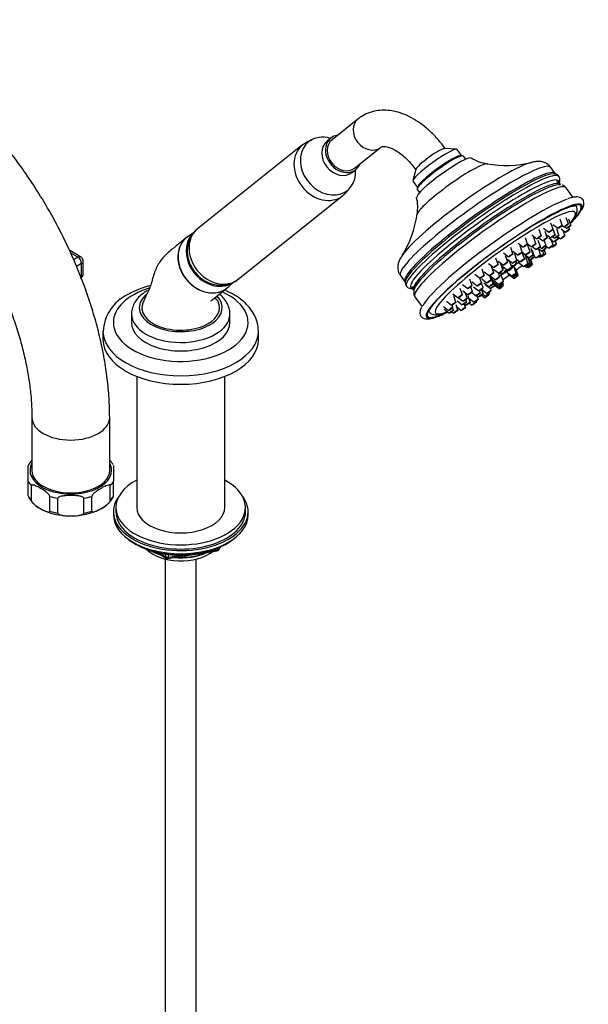
# Model space of a CAD drawing. Units: millimetres. Extents: x -424 to 1842, y 0 to 1685.
# Drawn here: x 1622 to 1842, y 270 to 650 of the extents above; entities that cross this region are included whole.
import ezdxf

# ---------------------------------------------------------------- set-up
doc = ezdxf.new("R2010")
doc.units = ezdxf.units.MM
for name, color, linetype in [('11374', 7, 'Continuous'), ('16144', 7, 'Continuous'), ('2777', 7, 'Continuous'), ('36623', 7, 'Continuous'), ('40622-77260', 7, 'Continuous'), ('4444', 7, 'Continuous'), ('456', 7, 'Continuous'), ('55943', 7, 'Continuous'), ('56470', 7, 'Continuous'), ('56471', 7, 'Continuous'), ('56472', 7, 'Continuous'), ('56473', 7, 'Continuous'), ('6770', 7, 'Continuous'), ('7687', 7, 'Continuous'), ('9396', 7, 'Continuous'), ('9857', 7, 'Continuous'), ('9984', 7, 'Continuous'), ('__SSTK_FICHIERS_', 7, 'Continuous'), ('Défaut', 7, 'Continuous'), ('MOUSSEUR', 7, 'Continuous'), ('ROUNDTUBING_12X1', 7, 'Continuous')]:
    doc.layers.add(name, color=color, linetype=linetype)

# ---------------------------------------------------------------- blocks, each defined once
blk = doc.blocks.new('SE1')
at = {"layer": '11374', "color": 7, "linetype": 'Continuous'}
blk.add_ellipse((1684.34, 449.79), major_axis=(-15, 0), ratio=0.57735, start_param=0.505841, end_param=2.520403, dxfattribs=at)
at = {"layer": '16144', "color": 7, "linetype": 'Continuous'}
for p, q in [((1689.62, 568.2), (1687.01, 566.38)), ((1702.59, 546.87), (1704.95, 549.04))]:
    blk.add_line(p, q, dxfattribs=at)
for centre, major_axis, start_param, end_param in [((1697.32, 558.65), (7.65, -9.57), 3.24208, 6.147576), ((1694.37, 556.29), (7.8, -9.77), 3.087788, 6.283185), ((1694.37, 556.29), (7.8, -9.77), 0, 0.053805)]:
    blk.add_ellipse(centre, major_axis=major_axis, ratio=0.81339, start_param=start_param, end_param=end_param, dxfattribs=at)
at = {"layer": '2777', "color": 7, "linetype": 'Continuous'}
for p, q in [((1665.34, 536.5), (1665.34, 533.24)), ((1703.34, 533.24), (1703.34, 536.5))]:
    blk.add_line(p, q, dxfattribs=at)
for centre, major_axis, start_param, end_param in [((1684.34, 538.95), (-16, 0), 5.687142, 6.283185), ((1684.34, 538.95), (-16, 0), 0, 3.643925), ((1684.34, 536.5), (-19, 0), 6.276758, 6.283185), ((1684.34, 536.5), (-19, 0), 0, 3.132418), ((1684.34, 533.24), (-19, 0), 0, 3.141593)]:
    blk.add_ellipse(centre, major_axis=major_axis, ratio=0.57735, start_param=start_param, end_param=end_param, dxfattribs=at)
for points, knots in [([(1671.53, 545.63), (1671.04, 545.34), (1669.84, 544.6), (1668.09, 543.09), (1666.6, 541.16), (1665.68, 539.09), (1665.27, 537.47), (1665.36, 536.67), (1665.37, 536.59)], [0, 0, 0, 0, 0.124998, 0.359454, 0.567537, 0.766917, 0.98076, 1, 1, 1, 1]), ([(1703.31, 536.37), (1703.32, 536.47), (1703.43, 537.26), (1703.07, 538.88), (1702.22, 540.94), (1700.89, 542.74), (1699.79, 543.77), (1699.24, 544.21)], [0, 0, 0, 0, 0.0087909, 0.0784841, 0.1475137, 0.2180827, 0.2782869, 0.2782869, 0.2782869, 0.2782869])]:
    blk.add_open_spline(points, degree=3, knots=knots, dxfattribs=at)
at = {"layer": '36623', "color": 7, "linetype": 'Continuous'}
for major_axis, start_param, end_param in [((15, 0), 2.878764, 5.497787), ((-15, 0), 2.356194, 3.403498)]:
    blk.add_ellipse((1684.34, 538.95), major_axis=major_axis, ratio=0.57735, start_param=start_param, end_param=end_param, dxfattribs=at)
for points, knots in [([(1686.68, 566.14), (1685.51, 565.2), (1683.44, 563.51), (1679.88, 560.64), (1676.6, 557.59), (1674.26, 553.28), (1673.33, 549.42), (1672.35, 546.47), (1671.5, 544.75), (1670.68, 542.97), (1670.17, 541.87), (1669.86, 541.2)], [0, 0, 0, 0, 0.149343, 0.313143, 0.490834, 0.634555, 0.788198, 0.845088, 0.895097, 0.946762, 1, 1, 1, 1]), ([(1687.6, 566.75), (1686.43, 566.08), (1685.47, 565.15), (1684.03, 562.87), (1683.56, 561.52), (1683.2, 558.66), (1683.3, 557.12), (1684.06, 554.11), (1684.72, 552.61), (1686.48, 549.89), (1687.59, 548.66), (1690.1, 546.64), (1691.48, 545.85), (1694.38, 544.83), (1695.84, 544.61), (1697.95, 544.73), (1698.63, 544.84), (1699.93, 545.22), (1700.56, 545.48), (1701.69, 546.13), (1702.2, 546.52), (1702.67, 546.96)], [0, 0, 0, 0, 0.0625, 0.0625, 0.125, 0.125, 0.1875, 0.1875, 0.25, 0.25, 0.3125, 0.3125, 0.375, 0.375, 0.4375, 0.4375, 0.46875, 0.46875, 0.5, 0.5, 0.5301484, 0.5301484, 0.5301484, 0.5301484]), ([(1695.9, 541.57), (1695.89, 541.55), (1696.24, 541.83), (1697.3, 542.68), (1699.45, 544.38), (1701.06, 545.65), (1702.14, 546.5)], [0.471716, 0.471716, 0.471716, 0.471716, 0.498493, 0.6057438, 0.7819657, 1, 1, 1, 1]), ([(1698.83, 541.2), (1698.67, 541.48), (1698.42, 541.91), (1697.87, 542.47), (1697.52, 542.72), (1697.43, 542.78)], [0, 0, 0, 0, 0.1134896, 0.2051513, 0.2369234, 0.2369234, 0.2369234, 0.2369234])]:
    blk.add_open_spline(points, degree=3, knots=knots, dxfattribs=at)
at = {"layer": '40622-77260', "color": 7, "linetype": 'Continuous'}
for p, q in [((1626.92, 496.5), (1626.92, 476.08)), ((1656.92, 476.08), (1656.92, 496.5))]:
    blk.add_line(p, q, dxfattribs=at)
for centre, start_param, end_param in [((1641.92, 496.5), 0.000529, 3.141164), ((1641.92, 476.08), 0, 3.141593)]:
    blk.add_ellipse(centre, major_axis=(-15, 0), ratio=0.57735, start_param=start_param, end_param=end_param, dxfattribs=at)
for points, knots in [([(1656.92, 496.5), (1656.9, 497.93), (1656.86, 501.41), (1656.45, 507.86), (1655.53, 515.38), (1654.17, 523.07), (1652.38, 530.8), (1650.19, 538.57), (1647.59, 546.32), (1644.62, 554.04), (1641.27, 561.68), (1637.58, 569.21), (1633.56, 576.6), (1629.22, 583.81), (1624.59, 590.81), (1619.69, 597.57), (1614.54, 604.05), (1609.15, 610.23), (1603.56, 616.07), (1597.78, 621.55), (1591.84, 626.63), (1585.75, 631.3), (1579.54, 635.52), (1573.24, 639.26), (1566.87, 642.51), (1560.46, 645.22), (1554.04, 647.37), (1547.67, 648.95), (1541.38, 649.93), (1535.22, 650.31), (1529.24, 650.09), (1523.48, 649.27), (1517.97, 647.89), (1512.75, 645.96), (1507.84, 643.5), (1503.26, 640.54), (1499.02, 637.1), (1495.13, 633.21), (1491.62, 628.87), (1488.49, 624.09), (1485.75, 618.9), (1483.41, 613.31), (1481.51, 607.32), (1480.04, 600.97), (1479.03, 594.35), (1478.5, 587.92), (1478.44, 584.11), (1478.42, 582.23)], [0, 0, 0, 0, 0.012451, 0.035661, 0.058842, 0.081991, 0.1051, 0.128165, 0.151191, 0.174181, 0.197145, 0.220089, 0.243022, 0.265954, 0.288892, 0.311844, 0.33482, 0.357828, 0.380878, 0.403977, 0.427133, 0.450351, 0.473631, 0.496966, 0.520341, 0.543717, 0.567036, 0.590228, 0.613208, 0.635895, 0.658223, 0.680163, 0.701727, 0.722968, 0.743972, 0.764844, 0.785681, 0.806577, 0.827639, 0.848959, 0.870598, 0.892587, 0.914921, 0.937559, 0.960438, 0.983485, 1, 1, 1, 1]), ([(1508.42, 582.23), (1508.43, 583.27), (1508.46, 585.84), (1508.78, 590.28), (1509.47, 595.02), (1510.47, 599.4), (1511.74, 603.35), (1513.28, 606.87), (1515.04, 609.95), (1517.02, 612.62), (1519.24, 614.91), (1521.75, 616.84), (1524.52, 618.34), (1527.52, 619.4), (1530.67, 620.03), (1534.09, 620.28), (1537.85, 620.11), (1541.94, 619.47), (1546.21, 618.38), (1550.66, 616.82), (1555.26, 614.79), (1559.98, 612.28), (1564.78, 609.32), (1569.64, 605.89), (1574.5, 602.03), (1579.34, 597.74), (1584.11, 593.06), (1588.77, 588.01), (1593.3, 582.62), (1597.65, 576.92), (1601.8, 570.96), (1605.7, 564.78), (1609.34, 558.42), (1612.69, 551.92), (1615.72, 545.33), (1618.42, 538.7), (1620.76, 532.08), (1622.74, 525.51), (1624.34, 519.05), (1625.57, 512.73), (1626.4, 506.65), (1626.85, 501.11), (1626.9, 498.06), (1626.92, 496.5)], [0, 0, 0, 0, 0.012571, 0.036561, 0.060499, 0.084433, 0.108431, 0.132619, 0.157191, 0.182438, 0.208771, 0.236698, 0.266522, 0.294012, 0.319768, 0.344272, 0.370281, 0.395365, 0.419898, 0.444145, 0.468271, 0.492372, 0.51649, 0.540664, 0.564912, 0.589241, 0.613649, 0.638128, 0.662669, 0.687262, 0.711893, 0.736549, 0.761219, 0.785887, 0.810538, 0.835158, 0.859735, 0.884254, 0.908704, 0.933074, 0.957355, 0.981541, 1, 1, 1, 1])]:
    blk.add_open_spline(points, degree=3, knots=knots, dxfattribs=at)
at = {"layer": '4444', "color": 7, "linetype": 'Continuous'}
for p, q in [((1731.36, 601.83), (1690.86, 569.48)), ((1732.64, 602.7), (1731.52, 601.91)), ((1706.47, 549.95), (1746.96, 582.3))]:
    blk.add_line(p, q, dxfattribs=at)
for centre, start_param, end_param in [((1739.16, 592.06), 0, 3.138241), ((1739.16, 592.06), 6.26878, 6.283185), ((1698.67, 559.72), 0, 3.141593)]:
    blk.add_ellipse(centre, major_axis=(-7.8, 9.77), ratio=0.81339, start_param=start_param, end_param=end_param, dxfattribs=at)
for points, knots in [([(1735.05, 603.72), (1735, 603.7), (1734.18, 603.46), (1733.45, 603.11), (1732.64, 602.7)], [0.92551703, 0.92551703, 0.92551703, 0.92551703, 0.92989991, 1, 1, 1, 1]), ([(1746.9, 582.3), (1747.47, 582.78), (1748.48, 583.64), (1749.29, 584.87), (1749.65, 585.54)], [0, 0, 0, 0, 0.0574287, 0.1216756, 0.1216756, 0.1216756, 0.1216756]), ([(1691.03, 569.56), (1690.85, 569.44), (1690.05, 568.89), (1688.81, 567.42), (1687.63, 565.3), (1686.95, 562.91), (1686.8, 560.4), (1687.17, 557.84), (1688.08, 555.33), (1689.49, 552.99), (1691.35, 550.94), (1693.61, 549.29), (1696.16, 548.14), (1698.77, 547.61), (1701.39, 547.67), (1703.82, 548.33), (1705.6, 549.19), (1706.28, 549.84), (1706.4, 549.96)], [0, 0, 0, 0, 0.016609, 0.083407, 0.149422, 0.215388, 0.282128, 0.350169, 0.419654, 0.490432, 0.562285, 0.635046, 0.708466, 0.781987, 0.847208, 0.918226, 0.987433, 1, 1, 1, 1])]:
    blk.add_open_spline(points, degree=3, knots=knots, dxfattribs=at)
at = {"layer": '456', "color": 7, "linetype": 'Continuous'}
for p, q in [((1667.34, 512.44), (1667.34, 461.79)), ((1701.34, 461.79), (1701.34, 512.44))]:
    blk.add_line(p, q, dxfattribs=at)
for centre, major_axis, start_param, end_param in [((1684.34, 451.59), (-16.09, 0), 0.785398, 1.076804), ((1684.34, 452.33), (-17, 0), 0.850392, 1.068867), ((1684.34, 451.59), (-16.09, 0), 1.397728, 2.267463), ((1684.34, 452.33), (-17, 0), 1.46012, 2.205071)]:
    blk.add_ellipse(centre, major_axis=major_axis, ratio=0.57735, start_param=start_param, end_param=end_param, dxfattribs=at)
at = {"layer": '55943', "color": 7, "linetype": 'Continuous'}
for p, q in [((1654.34, 529.97), (1654.34, 526.71)), ((1714.34, 526.71), (1714.34, 529.97))]:
    blk.add_line(p, q, dxfattribs=at)
blk.add_arc((1671, 528.99), 16.63, 115.0406, 177.4251, dxfattribs=at)
for centre, major_axis, start_param, end_param in [((1684.34, 533.24), (-26, 0), 5.197988, 6.283185), ((1684.34, 533.24), (-26, 0), 0, 4.050129), ((1684.34, 529.97), (30, 0), 3.152505, 6.283185), ((1684.34, 529.97), (30, 0), 3.141593, 3.152505), ((1684.34, 529.97), (30, 0), 0, 0.000663), ((1684.34, 526.71), (30, 0), 3.141593, 6.283185)]:
    blk.add_ellipse(centre, major_axis=major_axis, ratio=0.57735, start_param=start_param, end_param=end_param, dxfattribs=at)
for points, knots in [([(1672.63, 547.52), (1671.69, 547.28), (1669.49, 546.62), (1666.51, 545.43), (1664.79, 544.51), (1663.96, 544.05)], [0.8480718, 0.8480718, 0.8480718, 0.8480718, 0.893311, 0.9558248, 1, 1, 1, 1]), ([(1714.3, 529.98), (1714.28, 530.79), (1714.23, 532.33), (1713.47, 534.88), (1712.17, 537.38), (1710.33, 539.75), (1707.99, 541.93), (1705.15, 543.89), (1702.92, 545.04), (1701.71, 545.57), (1701.65, 545.6)], [0, 0, 0, 0, 0.0452274, 0.100918, 0.1571003, 0.2147813, 0.2743537, 0.3355133, 0.3975601, 0.4009471, 0.4009471, 0.4009471, 0.4009471])]:
    blk.add_open_spline(points, degree=3, knots=knots, dxfattribs=at)
at = {"layer": '56470', "color": 7, "linetype": 'Continuous'}
for p, q in [((1793.24, 597.65), (1792.55, 597.75)), ((1794.33, 596.32), (1793.46, 597.53)), ((1828.85, 590.78), (1827.11, 593.19)), ((1775.7, 585.59), (1775.58, 584.91)), ((1775.62, 584.66), (1776.49, 583.45)), ((1835.79, 581.59), (1833.13, 585.28)), ((1769.13, 551.35), (1770.87, 548.95)), ((1774.74, 543.15), (1777.54, 539.27))]:
    blk.add_line(p, q, dxfattribs=at)
for centre, radius, start, end in [((1805.14, 610.79), 16.45, 237.8821, 261.2208), ((1809.91, 634.82), 40.9, 259.7466, 283.8551), ((1828.4, 588.6), 2.14, 29.0618, 78.516), ((1828.01, 588.28), 2.65, 334.6228, 25.0352), ((1831.16, 584.2), 2.17, 30.456, 78.8963), ((1759.6, 577.8), 16.2, 350.3304, 13.6715), ((1734.88, 580.86), 41.08, 328.0679, 351.9117), ((1773, 548.64), 2.05, 166.4295, 223.8526), ((1773.66, 549.47), 3.17, 231.9038, 269.4996)]:
    blk.add_arc(centre, radius, start, end, dxfattribs=at)
for centre, major_axis, start_param, end_param in [((1784.54, 591.1), (8.92, 6.44), 0, 3.141593), ((1785.99, 589.09), (10.54, 7.61), 0.06353, 3.077344), ((1784.25, 591.5), (8.51, 6.14), 0.143724, 2.997868), ((1798.12, 572.27), (28.99, 20.92), 0, 3.141593), ((1795.61, 575.75), (26.65, 19.23), 0.358888, 2.723949), ((1789.32, 584.46), (13.7, 9.88), 0.141735, 3.000546), ((1799.86, 569.86), (28.99, 20.92), 0, 3.149731), ((1800.91, 568.41), (29.43, 21.24), 0, 3.1821), ((1800.27, 569.3), (-29.16, -21.04), 3.262149, 6.117666), ((1799.86, 569.86), (28.99, 20.92), 6.276919, 6.283185), ((1800.27, 569.3), (-29.16, -21.04), 3.249993, 3.262149), ((1800.91, 568.41), (29.43, 21.24), 6.244901, 6.283185), ((1801.7, 567.32), (28.55, 20.6), 0, 3.235655), ((1803.94, 564.21), (29.19, 21.07), 0, 3.141593), ((1802.96, 565.57), (-28.45, -20.52), 3.261607, 4.050029), ((1801.7, 567.32), (28.55, 20.6), 6.202622, 6.283185), ((1802.96, 565.57), (-28.45, -20.52), 4.089674, 6.129221), ((1807.42, 559.39), (30, 21.65), 0.428557, 2.864577), ((1809.16, 556.98), (30, 21.65), 0.244551, 2.850038), ((1802.96, 565.57), (-28.45, -20.52), 4.050029, 4.089674), ((1809.16, 556.98), (-29.6, -21.36), 2.749499, 4.089674), ((1809.16, 556.98), (30, 21.65), 0, 0.244551), ((1809.16, 556.98), (30, 21.65), 5.964752, 6.283185), ((1809.16, 556.98), (-29.6, -21.36), -3.785956, -3.533686), ((1809.16, 556.98), (30, 21.65), -0.663805, -0.318434), ((1809.16, 556.98), (-29.6, -21.36), 4.089674, 5.995323), ((1795.61, 575.75), (26.65, 19.23), -3.559236, -3.486084), ((1800.27, 569.3), (-29.16, -21.04), -0.165519, -0.121603), ((1809.16, 556.98), (30, 21.65), 2.850038, 3.805679), ((1809.16, 556.98), (-29.6, -21.36), 5.995323, 6.283185), ((1809.16, 556.98), (-29.6, -21.36), 0, 0.554589), ((1809.16, 556.98), (-29.6, -21.36), 0.554589, 0.644657)]:
    blk.add_ellipse(centre, major_axis=major_axis, ratio=0.141783, start_param=start_param, end_param=end_param, dxfattribs=at)
for points, knots in [([(1827.1, 593.15), (1827.05, 593.24), (1826.74, 593.8), (1825.71, 594.61), (1824.32, 595.26), (1822.94, 595.51), (1821.59, 595.48), (1820.47, 595.32), (1819.8, 595.12), (1819.56, 595.04)], [0, 0, 0, 0, 0.026565, 0.191242, 0.344609, 0.501256, 0.678191, 0.902869, 1, 1, 1, 1]), ([(1829.03, 590.64), (1829.06, 590.65), (1828.87, 590.74), (1828.84, 590.79), (1828.84, 590.8)], [0.198048, 0.198048, 0.198048, 0.198048, 0.9634795, 1, 1, 1, 1]), ([(1823.8, 572.72), (1824.42, 573.07), (1825.93, 573.93), (1828.46, 575.3), (1831.05, 576.56), (1833.25, 577.51), (1834.92, 578.08), (1836.02, 578.33), (1836.48, 578.36), (1836.56, 578.34), (1836.57, 578.34)], [0, 0, 0, 0, 0.0706782, 0.2043705, 0.3374286, 0.4691739, 0.5984971, 0.7083339, 0.8055031, 0.8494889, 0.8494889, 0.8494889, 0.8494889]), ([(1839.01, 576.68), (1839.27, 577.11), (1839.7, 577.85), (1839.99, 578.92), (1839.93, 580.07), (1839.29, 581.11), (1838.3, 581.64), (1837.23, 581.8), (1835.86, 581.65), (1834.68, 581.39), (1833.87, 581.08), (1833.84, 581.07)], [0, 0, 0, 0, 0.127542, 0.258734, 0.361884, 0.46112, 0.56372, 0.670525, 0.809769, 0.993759, 1, 1, 1, 1]), ([(1770.31, 559.9), (1769.84, 559.26), (1769.19, 558.33), (1768.51, 556.87), (1768.13, 555.49), (1768.07, 553.98), (1768.41, 552.47), (1768.92, 551.74), (1769.17, 551.39)], [0, 0, 0, 0, 0.277197, 0.465952, 0.620423, 0.764448, 0.904248, 1, 1, 1, 1]), ([(1770.83, 548.95), (1770.88, 548.88), (1770.96, 548.81), (1770.95, 548.74), (1770.95, 548.73)], [0, 0, 0, 0, 0.3185722, 0.5960922, 0.5960922, 0.5960922, 0.5960922]), ([(1774.3, 545.56), (1774.24, 545.18), (1774.18, 544.6), (1774.37, 543.59), (1774.71, 543.26), (1774.78, 543.19)], [0, 0, 0, 0, 0.458848, 0.89551, 1, 1, 1, 1]), ([(1777.21, 539.04), (1776.98, 538.6), (1776.67, 537.92), (1776.56, 536.8), (1776.93, 535.67), (1777.84, 534.88), (1778.89, 534.61), (1780.1, 534.61), (1781.72, 534.94), (1783.9, 535.68), (1785.91, 536.55), (1787.12, 537.12), (1787.4, 537.26)], [0, 0, 0, 0, 0.085995, 0.1531776, 0.2149966, 0.2805996, 0.3440755, 0.4198659, 0.524567, 0.6376631, 0.7448429, 0.7773436, 0.7773436, 0.7773436, 0.7773436]), ([(1780.24, 537.7), (1780.24, 537.7), (1780.26, 537.82), (1780.4, 538.11), (1780.51, 538.34)], [0.4977381, 0.4977381, 0.4977381, 0.4977381, 0.6997134, 1, 1, 1, 1])]:
    blk.add_open_spline(points, degree=3, knots=knots, dxfattribs=at)
at = {"layer": '56471', "color": 7, "linetype": 'Continuous'}
for centre, major_axis, start_param, end_param in [((1809.61, 556.35), (26.98, 19.46), 0.451602, 2.710265), ((1809.61, 556.35), (26.98, 19.46), 0, 0.451602), ((1809.61, 556.35), (26.98, 19.46), 5.869574, 6.283185), ((1809.61, 556.35), (26.98, 19.46), -0.499297, -0.413612), ((1809.61, 556.35), (26.98, 19.46), -1.06313, -1.051654), ((1810.84, 554.64), (5.27, 3.8), 1.255388, 1.345695), ((1810.84, 554.64), (5.27, 3.8), -1.259798, -0.759337), ((1810.84, 554.64), (5.27, 3.8), 3.881994, 4.39916), ((1810.84, 554.64), (5.27, 3.8), -4.469744, -4.368744), ((1809.61, 556.35), (26.98, 19.46), 4.573717, 4.667608), ((1809.61, 556.35), (26.98, 19.46), -1.51655, -1.429302), ((1809.61, 556.35), (26.98, 19.46), 2.710265, 3.641304)]:
    blk.add_ellipse(centre, major_axis=major_axis, ratio=0.141783, start_param=start_param, end_param=end_param, dxfattribs=at)
for points, knots in [([(1835.64, 572.9), (1835.78, 573.08), (1836.36, 573.82), (1836.93, 574.88), (1837.35, 576.1), (1837.4, 577.26), (1837.08, 578.1), (1836.81, 578.46), (1836.78, 578.5)], [0, 0, 0, 0, 0.0613434, 0.2895744, 0.4420456, 0.564493, 0.680221, 0.6935092, 0.6935092, 0.6935092, 0.6935092]), ([(1827.54, 565.1), (1827.5, 565.06), (1827.45, 565.03), (1827.41, 565), (1827.4, 564.99), (1827.39, 564.98), (1827.38, 564.96)], [0.68274256, 0.68274256, 0.68274256, 0.68274256, 0.69975501, 0.69975501, 0.69975501, 0.70511315, 0.70511315, 0.70511315, 0.70511315]), ([(1779.89, 537.77), (1779.95, 537.66), (1780.24, 537.19), (1781, 536.57), (1782.08, 536.27), (1783.23, 536.24), (1784.67, 536.5), (1786.09, 536.96), (1787.02, 537.32), (1787.22, 537.4)], [0.1526707, 0.1526707, 0.1526707, 0.1526707, 0.1719329, 0.2377198, 0.3013449, 0.3754104, 0.4784489, 0.5955256, 0.6269208, 0.6269208, 0.6269208, 0.6269208])]:
    blk.add_open_spline(points, degree=3, knots=knots, dxfattribs=at)
for points in [[(1811.52, 556.14), (1811.69, 556.25), (1811.85, 556.35), (1812.01, 556.46)], [(1808.4, 553.81), (1808.55, 553.94), (1808.71, 554.07), (1808.88, 554.2)], [(1790.88, 539.05), (1790.96, 539.1), (1791.06, 539.14), (1791.15, 539.19)]]:
    blk.add_open_spline(points, degree=3, dxfattribs=at)
at = {"layer": '56472', "color": 7, "linetype": 'Continuous'}
for p, q in [((1828.01, 569.26), (1827.19, 571.68)), ((1827.92, 571.17), (1829.96, 569.63)), ((1831.58, 570.8), (1830.76, 573.22)), ((1831.55, 570.72), (1832.3, 570.15)), ((1833.92, 571.32), (1833.1, 573.74)), ((1834.89, 570.8), (1834.07, 573.22)), ((1819.79, 567.17), (1821.82, 565.63)), ((1823.44, 566.8), (1822.62, 569.21)), ((1824.35, 569.63), (1826.39, 568.09)), ((1825.74, 565.99), (1824.92, 568.41)), ((1825.25, 567.44), (1827.19, 565.97)), ((1828.81, 567.14), (1827.99, 569.55)), ((1830.28, 567.01), (1829.46, 569.43)), ((1831.09, 569.39), (1832.8, 568.09)), ((1832.56, 566.8), (1831.88, 568.79)), ((1832.51, 570.21), (1833.27, 569.63)), ((1834.43, 569.26), (1834.14, 570.09)), ((1814.51, 563.94), (1816.54, 562.4)), ((1818.16, 563.57), (1817.34, 565.99)), ((1818.09, 563.77), (1819.75, 562.51)), ((1819.14, 560.55), (1818.32, 562.97)), ((1821.37, 563.68), (1820.55, 566.1)), ((1823.12, 562.57), (1822.3, 564.99)), ((1822.57, 566), (1824.12, 564.82)), ((1825.3, 563.06), (1824.63, 565.04)), ((1826.35, 565.99), (1828.38, 564.45)), ((1828.01, 563.1), (1827.26, 565.3)), ((1827.97, 566.36), (1828.66, 565.84)), ((1829.41, 563.57), (1829.01, 564.74)), ((1830, 565.62), (1829.72, 566.44)), ((1829.79, 566.5), (1830.94, 565.63)), ((1808.84, 560.16), (1810.88, 558.62)), ((1812.5, 559.78), (1811.68, 562.2)), ((1812.47, 560.81), (1814.51, 559.27)), ((1814.06, 557.34), (1813.24, 559.76)), ((1816.13, 560.44), (1815.31, 562.86)), ((1816.13, 560.43), (1817.52, 559.38)), ((1816.98, 557.81), (1816.16, 560.23)), ((1816.71, 559.75), (1818.74, 558.21)), ((1820.36, 559.38), (1819.54, 561.8)), ((1819.96, 562.57), (1821.5, 561.41)), ((1820.9, 558.69), (1820.08, 561.11)), ((1822.3, 561.82), (1823.7, 560.77)), ((1823.16, 559.38), (1822.34, 561.79)), ((1823.01, 562.4), (1823.68, 561.89)), ((1824.49, 559.71), (1824.08, 560.91)), ((1825.17, 559.79), (1824.65, 561.29)), ((1825.32, 561.94), (1825.04, 562.74)), ((1825.16, 562.86), (1826.39, 561.93)), ((1827.53, 562.6), (1827.79, 562.4)), ((1803.15, 556.05), (1805.19, 554.5)), ((1806.81, 555.67), (1805.99, 558.09)), ((1806.87, 556.95), (1808.91, 555.41)), ((1808.75, 553.51), (1807.93, 555.93)), ((1810.53, 556.58), (1809.7, 559)), ((1810.4, 557.72), (1812.44, 556.17)), ((1812.05, 554.58), (1811.23, 557)), ((1813.93, 557.72), (1815.36, 556.64)), ((1814.74, 556.37), (1816.78, 554.83)), ((1817.25, 559.06), (1819.28, 557.52)), ((1818.4, 556), (1817.58, 558.42)), ((1819.2, 555.85), (1818.41, 558.18)), ((1819.79, 555.77), (1819.17, 557.61)), ((1820.1, 555.68), (1819.46, 557.56)), ((1820.9, 558.7), (1821.54, 558.21)), ((1822.55, 558.78), (1822.87, 558.54)), ((1823.37, 558.75), (1823.55, 558.62)), ((1797.8, 551.87), (1799.83, 550.33)), ((1801.45, 551.5), (1800.63, 553.91)), ((1801.45, 552.85), (1803.49, 551.31)), ((1805.11, 552.48), (1804.29, 554.89)), ((1805.09, 553.88), (1807.13, 552.34)), ((1807.45, 550.92), (1806.92, 552.5)), ((1808.4, 554.95), (1810.43, 553.41)), ((1810.15, 552.72), (1812.18, 551.18)), ((1810.47, 552.32), (1812.51, 550.78)), ((1810.72, 552.04), (1812.76, 550.49)), ((1810.88, 551.87), (1812.92, 550.33)), ((1813.8, 552.34), (1812.98, 554.76)), ((1814.13, 551.95), (1813.31, 554.36)), ((1814.38, 551.66), (1813.55, 554.08)), ((1814.54, 551.5), (1813.72, 553.92)), ((1817.18, 554.99), (1817.58, 554.68)), ((1817.91, 554.8), (1818.17, 554.6)), ((1818.32, 554.63), (1818.48, 554.51)), ((1793.11, 547.89), (1795.15, 546.35)), ((1796.77, 547.52), (1795.94, 549.93)), ((1796.76, 548.91), (1798.79, 547.37)), ((1800.41, 548.53), (1799.79, 550.36)), ((1801.01, 546.59), (1800.38, 548.45)), ((1800.48, 550.08), (1802.51, 548.54)), ((1801.29, 548.61), (1803.33, 547.07)), ((1801.83, 547.92), (1803.87, 546.38)), ((1804.13, 549.71), (1803.59, 551.31)), ((1803.8, 551.29), (1805.83, 549.75)), ((1804.95, 548.24), (1804.13, 550.65)), ((1805.49, 547.55), (1804.67, 549.96)), ((1805.16, 548.72), (1807.2, 547.18)), ((1805.21, 549.49), (1807.25, 547.95)), ((1805.33, 548.01), (1807.15, 546.63)), ((1808.87, 549.11), (1808.05, 551.53)), ((1808.82, 548.35), (1808.65, 548.83)), ((1808.77, 547.8), (1808.66, 548.12)), ((1789.38, 544.35), (1791.42, 542.81)), ((1793.04, 543.98), (1792.22, 546.4)), ((1793.24, 545.51), (1795.27, 543.97)), ((1794.9, 542.62), (1794.15, 544.82)), ((1796.89, 545.14), (1796.26, 546.99)), ((1796.62, 544.81), (1798.29, 543.54)), ((1797.35, 546.97), (1799.39, 545.43)), ((1799.91, 544.71), (1799.64, 545.5)), ((1801.04, 544.39), (1800.47, 546.05)), ((1800.53, 546.04), (1802.57, 544.5)), ((1800.88, 544.17), (1801.91, 543.39)), ((1803.3, 543.98), (1803.23, 544.2)), ((1803.53, 544.56), (1803.4, 544.94)), ((1804.19, 545.67), (1803.95, 546.38)), ((1805.45, 547.67), (1807.2, 546.35)), ((1808.82, 547.52), (1808.74, 547.73)), ((1786.85, 541.49), (1788.89, 539.95)), ((1790.51, 541.12), (1789.69, 543.53)), ((1790.96, 541.61), (1793, 540.06)), ((1791.49, 542.81), (1793.28, 541.45)), ((1793.78, 540.46), (1794.47, 539.94)), ((1794.24, 539.1), (1793.78, 540.46)), ((1794.62, 541.23), (1794.34, 542.06)), ((1796.09, 541.11), (1795.27, 543.52)), ((1795.6, 542.55), (1797.54, 541.08)), ((1795.73, 540.7), (1796.72, 539.95)), ((1798.34, 541.12), (1798.23, 541.42)), ((1799.16, 542.25), (1798.67, 543.69)), ((1798.74, 543.73), (1799.42, 543.22)), ((1800.42, 543.77), (1801.68, 542.81)), ((1785.68, 539.47), (1787.72, 537.93)), ((1785.94, 538.43), (1787.97, 536.89)), ((1788.94, 537.42), (1789.64, 536.89)), ((1789.34, 539.1), (1789.04, 539.97)), ((1789.59, 538.06), (1789.28, 538.99)), ((1791.26, 538.06), (1790.57, 540.1)), ((1790.85, 539.27), (1792.62, 537.93))]:
    blk.add_line(p, q, dxfattribs=at)
for centre, major_axis in [((1830.76, 570.22), (-0.811, -0.585)), ((1833.1, 570.74), (-0.811, -0.585)), ((1833.1, 570.74), (0.405, 0.293)), ((1834.07, 570.22), (-0.811, -0.585)), ((1822.63, 566.22), (-0.811, -0.585)), ((1827.2, 568.68), (-0.811, -0.585)), ((1827.2, 568.68), (0.405, 0.293)), ((1828, 566.56), (-0.811, -0.585)), ((1828, 566.56), (0.405, 0.293)), ((1829.47, 566.43), (-0.811, -0.585)), ((1830.76, 570.22), (0.405, 0.293)), ((1831.75, 566.22), (-0.811, -0.585)), ((1833.61, 568.68), (-0.811, -0.585)), ((1833.61, 568.68), (0.405, 0.293)), ((1834.07, 570.22), (0.405, 0.293)), ((1817.35, 562.99), (-0.811, -0.585)), ((1817.35, 562.99), (0.405, 0.293)), ((1820.56, 563.1), (-0.811, -0.585)), ((1820.56, 563.1), (0.405, 0.293)), ((1822.63, 566.22), (0.405, 0.293)), ((1824.49, 562.48), (-0.811, -0.585)), ((1824.93, 565.41), (-0.811, -0.585)), ((1824.93, 565.41), (0.405, 0.293)), ((1827.19, 562.52), (-0.811, -0.585)), ((1828.59, 562.99), (-0.811, -0.585)), ((1828.59, 562.99), (0.405, 0.293)), ((1829.19, 565.04), (-0.811, -0.585)), ((1829.19, 565.04), (0.405, 0.293)), ((1829.47, 566.43), (0.405, 0.293)), ((1831.75, 566.22), (0.405, 0.293)), ((1811.69, 559.21), (-0.811, -0.585)), ((1811.69, 559.21), (0.405, 0.293)), ((1815.32, 559.86), (-0.811, -0.585)), ((1815.32, 559.86), (0.405, 0.293)), ((1818.32, 559.97), (-0.811, -0.585)), ((1818.32, 559.97), (0.405, 0.293)), ((1819.55, 558.8), (-0.811, -0.585)), ((1822.3, 561.99), (-0.811, -0.585)), ((1822.35, 558.8), (-0.811, -0.585)), ((1822.3, 561.99), (0.405, 0.293)), ((1823.67, 559.13), (-0.811, -0.585)), ((1823.67, 559.13), (0.405, 0.293)), ((1824.35, 559.21), (-0.811, -0.585)), ((1824.5, 561.36), (-0.811, -0.585)), ((1824.35, 559.21), (0.405, 0.293)), ((1824.49, 562.48), (0.405, 0.293)), ((1824.5, 561.36), (0.405, 0.293)), ((1827.19, 562.52), (0.405, 0.293)), ((1806, 555.09), (-0.811, -0.585)), ((1806, 555.09), (0.405, 0.293)), ((1809.71, 556), (-0.811, -0.585)), ((1809.71, 556), (0.405, 0.293)), ((1813.24, 556.76), (-0.811, -0.585)), ((1813.24, 556.76), (0.405, 0.293)), ((1816.17, 557.23), (-0.811, -0.585)), ((1816.17, 557.23), (0.405, 0.293)), ((1817.58, 555.42), (-0.811, -0.585)), ((1817.58, 555.42), (0.405, 0.293)), ((1818.39, 555.27), (-0.811, -0.585)), ((1818.39, 555.27), (0.405, 0.293)), ((1818.98, 555.19), (-0.811, -0.585)), ((1818.98, 555.19), (0.405, 0.293)), ((1819.29, 555.1), (0.405, 0.293)), ((1819.55, 558.8), (0.405, 0.293)), ((1820.09, 558.11), (-0.811, -0.585)), ((1820.09, 558.11), (0.405, 0.293)), ((1822.35, 558.8), (0.405, 0.293)), ((1800.64, 550.92), (-0.811, -0.585)), ((1804.3, 551.9), (-0.811, -0.585)), ((1804.3, 551.9), (0.405, 0.293)), ((1807.94, 552.93), (-0.811, -0.585)), ((1807.94, 552.93), (0.405, 0.293)), ((1811.24, 554), (-0.811, -0.585)), ((1811.24, 554), (0.405, 0.293)), ((1812.99, 551.77), (-0.811, -0.585)), ((1813.32, 551.37), (-0.811, -0.585)), ((1812.99, 551.77), (0.405, 0.293)), ((1813.56, 551.08), (-0.811, -0.585)), ((1813.32, 551.37), (0.405, 0.293)), ((1799.6, 547.95), (-0.811, -0.585)), ((1799.6, 547.95), (0.405, 0.293)), ((1800.64, 550.92), (0.405, 0.293)), ((1803.32, 549.13), (-0.811, -0.585)), ((1803.32, 549.13), (0.405, 0.293)), ((1804.13, 547.66), (-0.811, -0.585)), ((1804.13, 547.66), (0.405, 0.293)), ((1806.64, 550.34), (-0.811, -0.585)), ((1806.64, 550.34), (0.405, 0.293)), ((1807.96, 547.22), (-0.811, -0.585)), ((1808, 547.77), (-0.811, -0.585)), ((1808.06, 548.54), (-0.811, -0.585)), ((1808, 547.77), (0.405, 0.293)), ((1808.06, 548.54), (0.405, 0.293)), ((1813.56, 551.08), (0.405, 0.293)), ((1813.72, 550.92), (0.405, 0.293)), ((1792.23, 543.4), (-0.811, -0.585)), ((1795.95, 546.94), (-0.811, -0.585)), ((1796.08, 544.56), (-0.811, -0.585)), ((1795.95, 546.94), (0.405, 0.293)), ((1796.08, 544.56), (0.405, 0.293)), ((1799.1, 544.13), (-0.811, -0.585)), ((1799.1, 544.13), (0.405, 0.293)), ((1800.19, 546.01), (-0.811, -0.585)), ((1800.22, 543.81), (-0.811, -0.585)), ((1800.19, 546.01), (0.405, 0.293)), ((1800.22, 543.81), (0.405, 0.293)), ((1802.49, 543.4), (-0.811, -0.585)), ((1802.71, 543.98), (-0.811, -0.585)), ((1802.71, 543.98), (0.405, 0.293)), ((1803.37, 545.09), (-0.811, -0.585)), ((1803.37, 545.09), (0.405, 0.293)), ((1804.68, 546.97), (-0.811, -0.585)), ((1804.68, 546.97), (0.405, 0.293)), ((1807.96, 547.22), (0.405, 0.293)), ((1808, 546.94), (0.405, 0.293)), ((1789.7, 540.54), (-0.811, -0.585)), ((1789.7, 540.54), (0.405, 0.293)), ((1792.23, 543.4), (0.405, 0.293)), ((1793.81, 540.65), (-0.811, -0.585)), ((1794.08, 542.04), (-0.811, -0.585)), ((1793.81, 540.65), (0.405, 0.293)), ((1794.08, 542.04), (0.405, 0.293)), ((1795.27, 540.53), (-0.811, -0.585)), ((1795.27, 540.53), (0.405, 0.293)), ((1797.52, 540.54), (-0.811, -0.585)), ((1797.52, 540.54), (0.405, 0.293)), ((1798.34, 541.67), (-0.811, -0.585)), ((1798.34, 541.67), (0.405, 0.293)), ((1802.49, 543.4), (0.405, 0.293)), ((1788.52, 538.52), (-0.811, -0.585)), ((1788.78, 537.48), (-0.811, -0.585)), ((1788.52, 538.52), (0.405, 0.293)), ((1788.78, 537.48), (0.405, 0.293)), ((1790.45, 537.48), (-0.811, -0.585)), ((1790.45, 537.48), (0.405, 0.293)), ((1793.43, 538.52), (-0.811, -0.585)), ((1793.43, 538.52), (0.405, 0.293))]:
    blk.add_ellipse(centre, major_axis=major_axis, ratio=0.141783, dxfattribs=at)
for centre, start_param, end_param in [((1819.29, 555.1), 0, 4.388559), ((1813.72, 550.92), 0, 4.096231), ((1819.29, 555.1), 5.256746, 6.283185), ((1813.72, 550.92), 5.370379, 6.283185), ((1808, 546.94), 5.079775, 6.283185), ((1808, 546.94), 0, 4.200999)]:
    blk.add_ellipse(centre, major_axis=(-0.811, -0.585), ratio=0.141783, start_param=start_param, end_param=end_param, dxfattribs=at)
at = {"layer": '56473', "color": 7, "linetype": 'Continuous'}
for p, q in [((1810.78, 553.54), (1810.9, 553.37)), ((1811.6, 553.78), (1811.46, 553.99)), ((1811.9, 554.36), (1812.01, 554.22))]:
    blk.add_line(p, q, dxfattribs=at)
for start, end in [(323.4216, 341.8959), (269.7298, 295.3166), (304.6834, 310.5445)]:
    blk.add_arc((1807.13, 559.79), 7.5, start, end, dxfattribs=at)
for centre, major_axis, ratio, start_param, end_param in [((1808.14, 560.88), (5.17, -4.82), 0.804092, 5.971605, 6.113145), ((1807.48, 559.99), (3.74, -6.48), 0.57735, 0.241398, 0.515158), ((1807.33, 560.01), (-5.47, 5.11), 0.804092, 2.967648, 3.241408), ((1806.93, 559.57), (5.47, -5.11), 0.804092, 5.70175, 5.97551), ((1805.36, 558.77), (3.54, -6.12), 0.57735, 0.103763, 0.245303), ((1807.33, 560.01), (5.47, -5.11), 0.804092, 5.70175, 5.819504), ((1806.77, 559.59), (-3.74, 6.48), 0.57735, 3.09433, 3.24926), ((1807.48, 559.99), (-3.74, 6.48), 0.57735, 3.04696, 3.24926), ((1807.33, 560.01), (5.47, -5.11), 0.804092, -0.342775, -0.307675), ((1806.77, 559.59), (3.74, -6.48), 0.57735, 0.241398, 0.294114), ((1806.93, 559.57), (-5.47, 5.11), 0.804092, 2.967648, 3.191013)]:
    blk.add_ellipse(centre, major_axis=major_axis, ratio=ratio, start_param=start_param, end_param=end_param, dxfattribs=at)
at = {"layer": '6770', "color": 7, "linetype": 'Continuous'}
blk.add_line((1774.18, 545.64), (1774.3, 545.48), dxfattribs=at)
blk.add_ellipse((1802.56, 566.12), major_axis=(28.38, 20.48), ratio=0.141783, start_param=0, end_param=3.141593, dxfattribs=at)
for points, knots in [([(1830.89, 586.56), (1830.76, 586.77), (1830.42, 587.3), (1829.79, 587.62), (1829.4, 587.77), (1829.39, 587.78)], [0, 0, 0, 0, 0.0355044, 0.1079816, 0.1110478, 0.1110478, 0.1110478, 0.1110478]), ([(1773.58, 547.21), (1773.59, 547.12), (1773.66, 546.61), (1773.84, 545.99), (1774.17, 545.68), (1774.2, 545.65)], [0.8270159, 0.8270159, 0.8270159, 0.8270159, 0.8572779, 0.9884034, 1, 1, 1, 1])]:
    blk.add_open_spline(points, degree=3, knots=knots, dxfattribs=at)
at = {"layer": '7687', "color": 7, "linetype": 'Continuous'}
for p, q in [((1659.34, 461.79), (1659.34, 460.16)), ((1709.34, 460.16), (1709.34, 461.79))]:
    blk.add_line(p, q, dxfattribs=at)
for centre, major_axis, start_param, end_param in [((1684.34, 461.79), (-25, 0), 0, 3.964626), ((1684.34, 461.79), (-25, 0), 5.460152, 6.283185), ((1684.34, 461.79), (-17, 0), 0, 3.141593), ((1684.34, 460.16), (-25, 0), 0, 3.141593)]:
    blk.add_ellipse(centre, major_axis=major_axis, ratio=0.57735, start_param=start_param, end_param=end_param, dxfattribs=at)
at = {"layer": '9396', "color": 7, "linetype": 'Continuous'}
for p, q in [((1666.66, 447.79), (1667.26, 447.44)), ((1695.95, 445.08), (1698.48, 445.47)), ((1698.48, 445.47), (1698.48, 446)), ((1699.13, 445.6), (1699.53, 446.46)), ((1699.19, 445.87), (1699.44, 446.42)), ((1699.19, 446.3), (1699.19, 445.87)), ((1701.42, 447.44), (1702.02, 447.79)), ((1674.86, 444.48), (1678.76, 442.23)), ((1675.84, 444.25), (1678.55, 442.68)), ((1678.55, 442.68), (1678.55, 443.77)), ((1679.41, 442.1), (1698.38, 445.04)), ((1679.52, 443.64), (1679.52, 442.53)), ((1679.52, 442.53), (1684.88, 443.36))]:
    blk.add_line(p, q, dxfattribs=at)
for centre, start, end in [((1698.22, 446.02), 278.794, 335.1039), ((1679.26, 443.09), 240, 278.794)]:
    blk.add_arc(centre, 1, start, end, dxfattribs=at)
for centre, major_axis, ratio, start_param, end_param in [((1684.34, 458), (-25, 0), 0.57735, 0.63409, 2.507503), ((1684.34, 457.3), (-24.15, 0), 0.57735, 0.785398, 2.356194), ((1698.22, 446.02), (-0.153, 0.988), 0.211325, 3.141593, 4.080475), ((1698.22, 446.02), (1, 0), 0.57735, 4.974188, 6.021386), ((1698.22, 446.02), (-0.907, 0.421), 0.788675, 3.141593, 3.492472), ((1679.26, 443.09), (-1, 0), 0.57735, 0.785398, 1.832596), ((1679.26, 443.09), (0.5, 0.866), 0.57735, 2.356194, 3.141593), ((1679.26, 443.09), (-0.153, 0.988), 0.211325, 3.141593, 4.080475)]:
    blk.add_ellipse(centre, major_axis=major_axis, ratio=ratio, start_param=start_param, end_param=end_param, dxfattribs=at)
at = {"layer": '9857', "color": 7, "linetype": 'Continuous'}
for p, q in [((1658.34, 460.16), (1658.34, 458.94)), ((1710.34, 458.94), (1710.34, 460.16))]:
    blk.add_line(p, q, dxfattribs=at)
for centre, start_param, end_param in [((1684.34, 460.16), 2.728824, 6.283185), ((1684.34, 460.16), 0, 0.412769), ((1684.34, 458.94), 3.141593, 6.283185)]:
    blk.add_ellipse(centre, major_axis=(26, 0), ratio=0.57735, start_param=start_param, end_param=end_param, dxfattribs=at)
at = {"layer": '9984', "color": 7, "linetype": 'Continuous'}
for p, q in [((1752.72, 611.86), (1742.72, 603.87)), ((1742.26, 604.46), (1740.84, 603.32)), ((1751.46, 592.93), (1761.46, 600.92)), ((1790.76, 600.17), (1786.27, 600.49)), ((1792.7, 597.73), (1791.03, 600.05)), ((1750.51, 591.21), (1751.93, 592.34)), ((1775.08, 592.41), (1773.97, 588.05)), ((1774, 587.76), (1775.67, 585.44))]:
    blk.add_line(p, q, dxfattribs=at)
for centre, major_axis, ratio, start_param, end_param in [((1757.09, 606.39), (4.37, -5.47), 0.81339, 3.140992, 6.265755), ((1741.18, 593.68), (-7.49, 9.38), 0.81339, 5.414503, 6.283185), ((1747.09, 598.4), (-4.84, 6.06), 0.81339, 5.839616, 6.283185), ((1741.18, 593.68), (-7.49, 9.38), 0.81339, 0, 4.010275), ((1745.67, 597.27), (-4.84, 6.06), 0.81339, 0, 3.138024), ((1747.09, 598.4), (-4.84, 6.06), 0.81339, 0, 3.585161), ((1747.09, 598.4), (4.37, -5.47), 0.81339, 3.141593, 6.283185), ((1745.67, 597.27), (-4.84, 6.06), 0.81339, 6.282187, 6.283185), ((1782.51, 593.91), (-8.51, -6.14), 0.141783, 3.141593, 6.283185), ((1780.77, 596.31), (-5.68, -4.1), 0.141783, 3.309482, 6.115296), ((1784.25, 591.5), (-8.51, -6.14), 0.141783, 3.285317, 6.139461)]:
    blk.add_ellipse(centre, major_axis=major_axis, ratio=ratio, start_param=start_param, end_param=end_param, dxfattribs=at)
for points, knots in [([(1786.45, 600.41), (1785.94, 601.1), (1784.7, 602.76), (1782.26, 605.55), (1779.23, 608.39), (1775.98, 610.86), (1772.57, 612.86), (1769.17, 614.27), (1765.86, 615.09), (1762.73, 615.36), (1759.64, 615.09), (1756.68, 614.26), (1754.3, 613.04), (1753.16, 612.19), (1752.72, 611.86)], [0, 0, 0, 0, 0.051048, 0.146031, 0.241706, 0.338308, 0.435946, 0.53427, 0.621817, 0.706062, 0.787284, 0.874712, 0.958965, 1, 1, 1, 1]), ([(1761.46, 600.92), (1761.52, 600.96), (1761.69, 601.08), (1761.99, 601.21), (1762.75, 601.3), (1763.91, 601.17), (1765.47, 600.68), (1767.33, 599.74), (1769.36, 598.35), (1771.43, 596.55), (1773.42, 594.43), (1774.51, 593), (1775.1, 592.22)], [0, 0, 0, 0, 0.054608, 0.182759, 0.288591, 0.387631, 0.492659, 0.595639, 0.699069, 0.803963, 0.910474, 1, 1, 1, 1])]:
    blk.add_open_spline(points, degree=3, knots=knots, dxfattribs=at)
at = {"layer": '__SSTK_FICHIERS_', "color": 7, "linetype": 'Continuous'}
for p, q in [((1645.71, 558.62), (1641.48, 561.07)), ((1644.67, 558.5), (1641.9, 560.1)), ((1643.02, 557.54), (1644.67, 558.5)), ((1646.09, 556.06), (1644.16, 554.93)), ((1646.09, 551.2), (1646.09, 556.06)), ((1646.71, 552.04), (1646.71, 556.89)), ((1645.72, 551), (1646.09, 551.2))]:
    blk.add_line(p, q, dxfattribs=at)
for centre, start, end in [((1644.71, 556.89), 0, 60), ((1644.71, 552.04), 298.8406, 0)]:
    blk.add_arc(centre, 2, start, end, dxfattribs=at)
for centre, major_axis, ratio, start_param, end_param in [((1644.71, 556.89), (-1, -1.73), 0.57735, 3.141593, 3.954216), ((1644.71, 556.89), (1.01, -1.73), 0.54762, 0.784016, 2.354169), ((1644.71, 556.89), (-2, 0), 0.57735, 2.332553, 3.141593), ((1644.71, 552.04), (-2, 0), 0.57735, 2.332553, 3.141593), ((1644.71, 552.04), (-0.96, 1.75), 0.563541, 3.141593, 3.938535)]:
    blk.add_ellipse(centre, major_axis=major_axis, ratio=ratio, start_param=start_param, end_param=end_param, dxfattribs=at)
at = {"layer": 'MOUSSEUR', "color": 7, "linetype": 'Continuous'}
for p, q in [((1625.42, 471.95), (1625.42, 478)), ((1658.42, 478), (1658.42, 471.95)), ((1625.42, 466.24), (1625.42, 471.95)), ((1658.42, 466.24), (1658.42, 471.95)), ((1626.69, 464.46), (1626.69, 470.18)), ((1657.14, 464.46), (1657.14, 470.18)), ((1633.81, 460.35), (1633.81, 466.07)), ((1636.88, 459.62), (1636.88, 465.33)), ((1646.95, 459.62), (1646.95, 465.33)), ((1650.03, 460.35), (1650.03, 466.07))]:
    blk.add_line(p, q, dxfattribs=at)
for centre, radius, start, end in [((1635.84, 472.24), 11.9, 138.6663, 151.1586), ((1650.16, 474.19), 9.02, 26.6884, 40.8333), ((1636.16, 471.9), 12.2, 210.2283, 250.9987), ((1648.03, 471.72), 11.84, 289.3893, 331.1652), ((1641.2, 482.62), 24.01, 247.9458, 268.3555), ((1642.28, 483.03), 24.48, 265.8589, 293.3046)]:
    blk.add_arc(centre, radius, start, end, dxfattribs=at)
for centre, major_axis, start_param, end_param in [((1641.92, 476.08), (15.75, 0), 2.831748, 6.283185), ((1641.92, 476.08), (15.75, 0), 0, 0.309845), ((1641.92, 474.86), (-17.25, 0), 0.295963, 0.489435), ((1641.92, 474.86), (17.25, 0), 5.79375, 5.987222), ((1641.92, 469.14), (-17.25, 0), 0.295963, 0.489435), ((1641.92, 474.86), (-17.25, 0), 1.081361, 1.274833), ((1641.92, 474.86), (17.25, 0), 5.008352, 5.201824), ((1641.92, 469.14), (17.25, 0), 5.79375, 5.987222), ((1641.92, 469.14), (-17.25, 0), 1.081361, 1.274833), ((1641.92, 469.14), (17.25, 0), 5.008352, 5.201824)]:
    blk.add_ellipse(centre, major_axis=major_axis, ratio=0.57735, start_param=start_param, end_param=end_param, dxfattribs=at)
for points in [[(1633.81, 466.07), (1633.81, 466.26), (1633.68, 466.49), (1633.41, 466.86), (1633.26, 467.02), (1632.8, 467.46), (1632.48, 467.72), (1631.53, 468.42), (1630.89, 468.81), (1629.61, 469.55), (1628.96, 469.9), (1628.01, 470.3), (1627.69, 470.41), (1627.23, 470.49), (1627.08, 470.5), (1626.82, 470.44), (1626.69, 470.36), (1626.69, 470.18)], [(1657.14, 470.18), (1657.14, 470.37), (1657.01, 470.45), (1656.74, 470.5), (1656.59, 470.49), (1656.14, 470.41), (1655.81, 470.29), (1654.86, 469.9), (1654.22, 469.55), (1652.94, 468.81), (1652.3, 468.41), (1651.34, 467.71), (1651.03, 467.46), (1650.57, 467.01), (1650.42, 466.85), (1650.15, 466.49), (1650.03, 466.26), (1650.03, 466.07)], [(1626.69, 464.46), (1626.69, 464.27), (1626.82, 464.04), (1627.09, 463.67), (1627.24, 463.51), (1627.7, 463.07), (1628.01, 462.81), (1628.97, 462.11), (1629.61, 461.72), (1630.89, 460.97), (1631.54, 460.63), (1632.49, 460.23), (1632.81, 460.12), (1633.27, 460.04), (1633.41, 460.03), (1633.68, 460.09), (1633.81, 460.17), (1633.81, 460.35)], [(1646.95, 465.33), (1646.95, 465.52), (1646.76, 465.68), (1646.38, 465.89), (1646.17, 465.96), (1645.53, 466.15), (1645.07, 466.22), (1643.72, 466.37), (1642.82, 466.39), (1641.01, 466.39), (1640.1, 466.37), (1638.75, 466.21), (1638.3, 466.15), (1637.65, 465.96), (1637.44, 465.89), (1637.07, 465.68), (1636.88, 465.52), (1636.88, 465.33)], [(1650.03, 460.35), (1650.03, 460.16), (1650.15, 460.08), (1650.42, 460.03), (1650.57, 460.04), (1651.03, 460.12), (1651.35, 460.23), (1652.3, 460.63), (1652.94, 460.98), (1654.23, 461.72), (1654.87, 462.12), (1655.83, 462.82), (1656.15, 463.08), (1656.6, 463.52), (1656.75, 463.68), (1657.01, 464.05), (1657.14, 464.27), (1657.14, 464.46)], [(1636.88, 459.62), (1636.88, 459.43), (1637.07, 459.27), (1637.45, 459.06), (1637.66, 458.99), (1638.31, 458.8), (1638.76, 458.73), (1640.1, 458.58), (1641.01, 458.56), (1642.83, 458.56), (1643.74, 458.58), (1645.09, 458.74), (1645.54, 458.81), (1646.18, 458.99), (1646.39, 459.06), (1646.77, 459.28), (1646.95, 459.43), (1646.95, 459.62)]]:
    blk.add_open_spline(points, degree=3, knots=[0, 0, 0, 0, 0.0625, 0.0625, 0.125, 0.125, 0.25, 0.25, 0.5, 0.5, 0.75, 0.75, 0.875, 0.875, 0.9375, 0.9375, 1, 1, 1, 1], dxfattribs=at)
at = {"layer": 'ROUNDTUBING_12X1', "color": 7, "linetype": 'Continuous'}
for p, q in [((1678.34, 441.86), (1678.34, 194.79)), ((1690.34, 194.79), (1690.34, 441.86))]:
    blk.add_line(p, q, dxfattribs=at)

msp = doc.modelspace()

# ---------------------------------------------------------------- block references
at = {"layer": 'Défaut'}
msp.add_blockref('SE1', (0, 0), dxfattribs=at)

doc.saveas('drawing.dxf')
